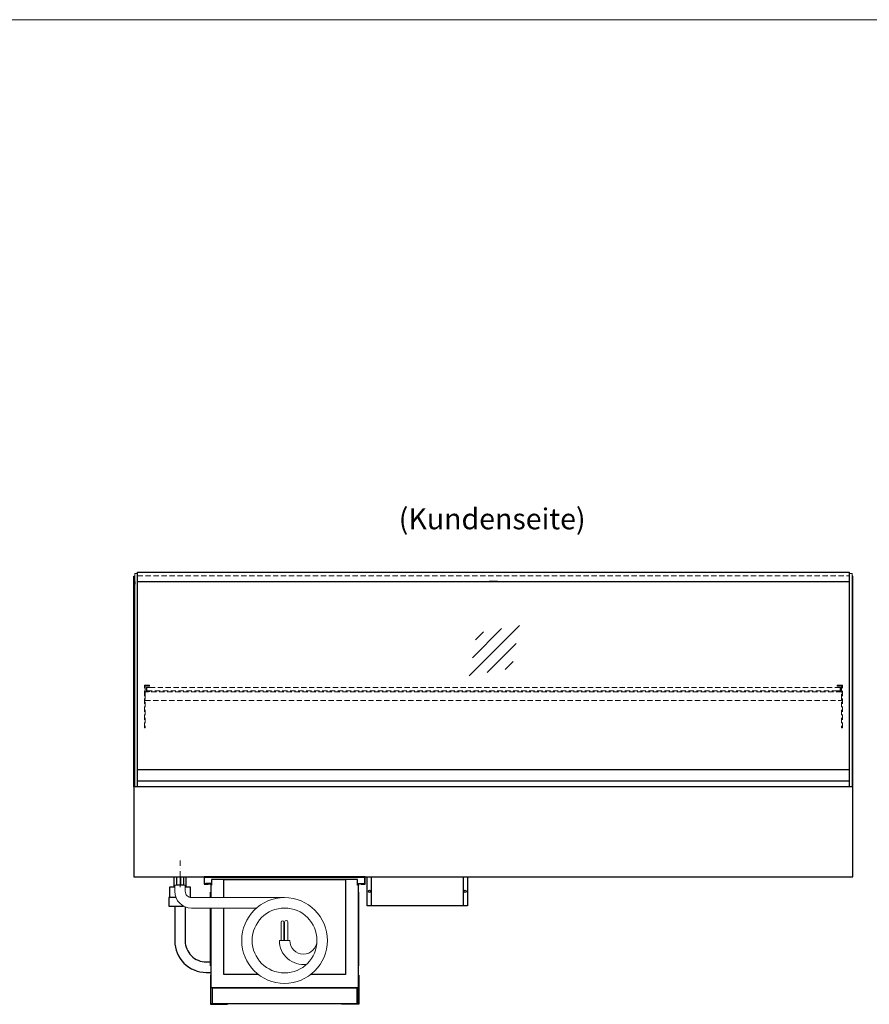
# Model space of a CAD drawing. Units: millimetres. Extents: x 0 to 48500, y 0 to 69400.
# Drawn here: x 29393 to 31425, y 2646 to 5000 of the extents above; entities that cross this region are included whole.
import ezdxf
from ezdxf.enums import TextEntityAlignment as Align

# ---------------------------------------------------------------- set-up
doc = ezdxf.new("R2010")
doc.units = ezdxf.units.MM
doc.header["$LTSCALE"] = 2
for name, pattern in [('AUSGEZOGEN', [0]), ('STRICHPUNKT2', [12.7, 6.35, -3.175, 0, -3.175]), ('VERDECKT', [9.525, 6.35, -3.175])]:
    doc.linetypes.add(name, pattern=pattern)
for name, color, linetype, lineweight in [('A_BEMASSUNG', 1, 'Continuous', 13), ('A_GLAS', 4, 'Continuous', 20), ('A_HILFSLINIEN', 7, 'Continuous', 13), ('A_MITTE', 2, 'STRICHPUNKT2', 13), ('A_TEXT', 7, 'Continuous', 20), ('A_VERDECKT', 5, 'VERDECKT', 13), ('A_VOLL', 3, 'Continuous', 30)]:
    doc.layers.add(name, color=color, linetype=linetype, lineweight=lineweight)
doc.styles.add('ARIAL', font='arial.ttf')

# ---------------------------------------------------------------- blocks, each defined once
blk = doc.blocks.new('MF 8-12 - Rückseite')
at = {"layer": 'A_VOLL', "ltscale": 2}
for points in [[(375, -17), (375, -18), (385, -18), (385, 0), (0, 0), (0, -18), (10, -18), (10, -17), (1, -17), (1, -1), (384, -1), (384, -17)], [(370, -37), (369, -37), (369, -213), (370, -213)]]:
    blk.add_lwpolyline(points, close=True, dxfattribs=at)
for points in [[(17, -20), (17, -16), (4, -16), (4, -17), (16, -17), (16, -20)], [(16, -75), (16, -265), (369, -265), (369, -20), (367, -20), (367, -7), (18, -7), (18, -20), (16, -20), (16, -50)], [(47, -50), (47, -7), (338, -7), (338, -234), (254.7, -234)], [(368, -20), (368, -16), (381, -16), (381, -17), (369, -17), (369, -20)], [(15, -50), (15, -37), (16, -37), (16, -50)], [(16, -75), (16, -213), (15, -213), (15, -75)], [(130.3, -234), (47, -234), (47, -75)]]:
    blk.add_lwpolyline(points, dxfattribs=at)
at = {"layer": 'A_VOLL', "color": 241, "lineweight": 5}
for points in [[(190.5, -152.5), (190.5, -108.5, 1), (184.5, -108.5), (184.5, -152.5)], [(200.5, -152.5), (200.5, -108.5, 1), (192.5, -108.5), (192.5, -152.5)]]:
    blk.add_lwpolyline(points, format="xyb", dxfattribs=at)
at = {"layer": 'A_VOLL', "color": 251, "lineweight": 5}
blk.add_lwpolyline([(270, -152.5, -1), (205, -152.5), (180, -152.5, 0.453066), (245, -209.5)], format="xyb", dxfattribs=at)
for radius in [102.5, 77.5]:
    blk.add_circle((192.5, -152.5), radius, dxfattribs=at)
blk = doc.blocks.new('glassymbol')
at = {"layer": 'A_HILFSLINIEN', "linetype": 'AUSGEZOGEN', "lineweight": -3}
for p, q in [((-60.1, -60.1), (60.1, 60.1)), ((-52.5, -17.2), (17.2, 52.5)), ((-45, 25.7), (-25.7, 45)), ((-17.2, -52.5), (52.5, 17.2)), ((25.7, -45), (45, -25.7))]:
    blk.add_line(p, q, dxfattribs=at)

msp = doc.modelspace()

# ---------------------------------------------------------------- linework, layer by layer
at = {"layer": 'A_GLAS'}
for points in [[(29674, 3166.5), (29674, 3676.5), (29668, 3676.5), (29668, 3166.5)], [(31378, 3166.5), (31378, 3676.5), (31384, 3676.5), (31384, 3166.5)]]:
    msp.add_lwpolyline(points, close=True, dxfattribs=at)
at = {"layer": 'A_GLAS', "ltscale": 2}
for points in [[(29675, 3207.5), (29675, 3656.5)], [(31377, 3656.5), (31377, 3207.5)]]:
    msp.add_lwpolyline(points, dxfattribs=at)
at = {"layer": 'A_HILFSLINIEN', "color": 8, "ltscale": 2}
msp.add_lwpolyline([(26500, 5000), (48500, 5000)], dxfattribs=at)
at = {"layer": 'A_MITTE'}
msp.add_line((29776.5, 2926.4), (29776.5, 2991.5), dxfattribs=at)
at = {"layer": 'A_VERDECKT', "color": 144}
for points in [[(29675, 3678.5), (31377, 3678.5)], [(29675, 3670.5), (31377, 3670.5)]]:
    msp.add_lwpolyline(points, dxfattribs=at)
at = {"layer": 'A_VERDECKT'}
for points in [[(29703.5, 3409.5), (29703.5, 3407.5), (29693.5, 3407.5), (29693.5, 3307.2), (29691.5, 3307.2), (29691.5, 3409.5)], [(29693.5, 3372.5), (31358.5, 3372.5), (31358.5, 3393.5), (29693.5, 3393.5)], [(29704.5, 3394.5), (29704.5, 3395.5), (29697, 3395.5), (29697, 3403.5), (29704.5, 3403.5), (29704.5, 3404.5), (29696, 3404.5), (29696, 3394.5)], [(31347.5, 3394.5), (31347.5, 3395.5), (31355, 3395.5), (31355, 3403.5), (31347.5, 3403.5), (31347.5, 3404.5), (31356, 3404.5), (31356, 3394.5)], [(31348.5, 3409.5), (31348.5, 3407.5), (31358.5, 3407.5), (31358.5, 3307.2), (31360.5, 3307.2), (31360.5, 3409.5)]]:
    msp.add_lwpolyline(points, close=True, dxfattribs=at)
at = {"layer": 'A_VERDECKT', "color": 144}
msp.add_lwpolyline([(31355, 3403.5), (29697, 3403.5), (29697, 3395.5), (31355, 3395.5)], close=True, dxfattribs=at)
at = {"layer": 'A_VOLL'}
for p, q in [((29666, 3651), (29666, 3657)), ((29666, 3657), (29668, 3657)), ((29668, 3651), (29666, 3651)), ((29668, 3657), (29668, 3651))]:
    msp.add_line(p, q, dxfattribs=at)
at = {"layer": 'A_VOLL', "color": 7}
for p, q in [((29761.5, 2951.5), (29761.5, 2926.4)), ((29791.5, 2926.4), (29791.5, 2951.5))]:
    msp.add_line(p, q, dxfattribs=at)
at = {"layer": 'A_VOLL', "color": 243}
for points in [[(29675, 3679.5), (31377, 3679.5), (31377, 3656.5), (29675, 3656.5)], [(30516, 3657.5), (30536, 3657.5), (30536, 3656.5), (30516, 3656.5)]]:
    msp.add_lwpolyline(points, close=True, dxfattribs=at)
at = {"layer": 'A_VOLL'}
for points in [[(29666, 3166.5), (29666, 3669.5), (29668, 3669.5)], [(31386, 3166.5), (31386, 3669.5), (31384, 3669.5)]]:
    msp.add_lwpolyline(points, dxfattribs=at)
at = {"layer": 'A_VOLL', "color": 252}
for points in [[(29668, 3657), (29668, 3651), (29666, 3651), (29666, 3657)], [(31384, 3657), (31384, 3651), (31386, 3651), (31386, 3657)], [(31377, 3207.5), (31377, 3180), (29675, 3180), (29675, 3207.5)]]:
    msp.add_lwpolyline(points, close=True, dxfattribs=at)
at = {"layer": 'A_VOLL', "color": 253}
msp.add_lwpolyline([(31377, 3180), (31377, 3166.5), (29675, 3166.5), (29675, 3180)], dxfattribs=at)
at = {"layer": 'A_VOLL', "ltscale": 2}
for points in [[(31386, 3166.5), (29666, 3166.5), (29666, 2951.5), (31386, 2951.5)], [(30224, 2951.5), (30464, 2951.5), (30464, 2881.5), (30224, 2881.5)]]:
    msp.add_lwpolyline(points, close=True, dxfattribs=at)
at = {"layer": 'A_VOLL', "color": 241}
for points in [[(29768.5, 2951.5), (29776.5, 2951.5), (29776.5, 2931.5), (29768.5, 2931.5)], [(29778.5, 2951.5), (29784.5, 2951.5), (29784.5, 2931.5), (29778.5, 2931.5)]]:
    msp.add_lwpolyline(points, close=True, dxfattribs=at)
at = {"layer": 'A_VOLL', "ltscale": 2}
for points in [[(30234, 2951.5), (30234, 2881.5)], [(30454, 2951.5), (30454, 2881.5)]]:
    msp.add_lwpolyline(points, dxfattribs=at)
at = {"layer": 'A_VOLL', "color": 253, "ltscale": 2}
for points in [[(29764, 2926.4), (29751.4, 2926.4), (29751.4, 2901.4)], [(29801.4, 2901.4), (29801.4, 2926.4), (29789, 2926.4)], [(29766.9, 2901.4), (29749.4, 2901.4), (29749.4, 2881.4), (29784.6, 2881.4)]]:
    msp.add_lwpolyline(points, dxfattribs=at)
at = {"layer": 'A_VOLL', "color": 251, "lineweight": 5}
msp.add_lwpolyline([(30026.5, 2901.5), (29804, 2901.5, -0.414214), (29789, 2916.5), (29789, 2931.5), (29764, 2931.5), (29764, 2916.5, 0.414146), (29804, 2876.5), (29959.4, 2876.5)], format="xyb", dxfattribs=at)
at = {"layer": 'A_VOLL', "color": 253, "ltscale": 2}
for points in [[(29763.9, 2881.4), (29763.9, 2797.8, 0.414214), (29838.9, 2722.8), (29848.9, 2722.8)], [(29788.9, 2879.4), (29788.9, 2797.8, 0.414214), (29838.9, 2747.8), (29848.9, 2747.8)]]:
    msp.add_lwpolyline(points, format="xyb", dxfattribs=at)
at = {"layer": 'A_VOLL', "color": 104, "ltscale": 2}
for points in [[(29850, 2716.5), (29849, 2716.5), (29849, 2646.5), (29890, 2646.5), (29890, 2647.5), (29850, 2647.5), (29850, 2716.5)], [(30203, 2716.5), (30204, 2716.5), (30204, 2646.5), (30163, 2646.5), (30163, 2647.5), (30203, 2647.5), (30203, 2716.5)], [(29854, 2685.5), (30199, 2685.5), (30199, 2647.5), (29854, 2647.5)]]:
    msp.add_lwpolyline(points, close=True, dxfattribs=at)
at = {"layer": 'A_VOLL', "ltscale": 2}
for centre in [(30229.7, 2916.5), (30458.2, 2916.5)]:
    msp.add_circle(centre, 2.5, dxfattribs=at)

# ---------------------------------------------------------------- block references
at = {"layer": 'A_BEMASSUNG'}
for name, p in [('glassymbol', (30528.1, 3491.9)), ('MF 8-12 - Rückseite', (29834, 2951.5))]:
    msp.add_blockref(name, p, dxfattribs=at)

# ---------------------------------------------------------------- texts
at = {"layer": 'A_TEXT', "linetype": 'AUSGEZOGEN', "lineweight": 9, "style": 'ARIAL'}
msp.add_text('(Kundenseite)', height=50, dxfattribs=at).set_placement((30523, 3800.4), align=Align.MIDDLE)

doc.saveas('drawing.dxf')
